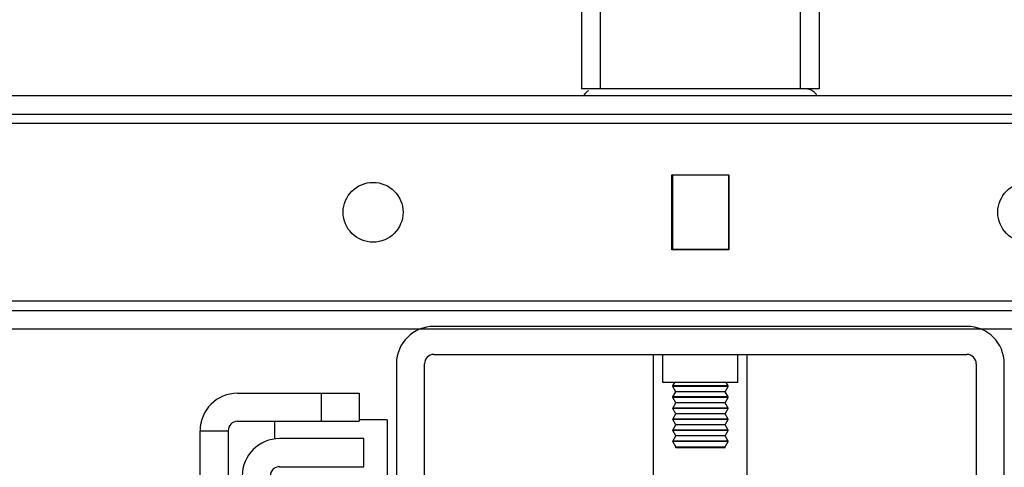
# Model space of a CAD drawing. Units: inches. Extents: x 0 to 17, y 0 to 11.
# Drawn here: x 3.8 to 4.3, y 2.4 to 2.6 of the extents above; entities that cross this region are included whole.
import ezdxf
from ezdxf.enums import TextEntityAlignment as Align

# ---------------------------------------------------------------- set-up
doc = ezdxf.new("R2010")
doc.units = ezdxf.units.IN
doc.header["$LTSCALE"] = 0.935
doc.header["$MEASUREMENT"] = 0
doc.layers.get('0').update_dxf_attribs({"linetype": 'CONTINUOUS'})
doc.styles.get("Standard").update_dxf_attribs({"font": 'bluprnt.ttf'})
doc.dimstyles.new('DIMSTYLE_1', dxfattribs={"dimtxt": 0.125, "dimasz": 0.1875, "dimexe": 0.125, "dimexo": 0.0625, "dimgap": 0.0625, "dimtad": 0, "dimtih": 1, "dimtoh": 1, "dimlfac": 8, "dimzin": 4, "dimdsep": 46, "dimtxsty": 'Standard', "dimblk": 'CLOSED', "dimblk1": 'CLOSED', "dimblk2": 'CLOSED', "dimcen": 0.09, "dimadec": 3, "dimazin": 1, "dimtfac": 1, "dimtdec": 3, "dimtofl": 0, "dimtmove": 0, "dimatfit": 3, "dimldrblk": 'CLOSED', "dimfxl": 0, "dimtolj": 1, "dimtzin": 4, "dimarcsym": 0})

# ---------------------------------------------------------------- blocks, each defined once
blk = doc.blocks.new('_CLOSED')
at = {"color": 0, "linetype": 'ByBlock'}
for p, q in [((0, 0), (-1, 0.1666666667)), ((-1, 0.1666666667), (-1, -0.1666666667)), ((-1, -0.1666666667), (0, 0)), ((-1, 0), (0, 0))]:
    blk.add_line(p, q, dxfattribs=at)
blk = doc.blocks.new('*D20')
at = {"color": 7, "linetype": 'Continuous'}
for p, q in [((3.970989232, 9.182773820700001), (1.4677807144, 9.182773820700001)), ((1.5927807144, 9.182773820700001), (1.5927807144, 5.7129165373)), ((1.5927807144, 1.9930592538), (1.5927807144, 4.3379165373)), ((3.8024722995, 1.9930592538), (1.4677807144, 1.9930592538))]:
    blk.add_line(p, q, dxfattribs=at)
at = {"color": 7, "linetype": 'Continuous', "xscale": 0.1875, "yscale": 0.1875, "zscale": 0.1875}
for p, rotation in [((1.5927807144, 9.182773820700001), 90), ((1.5927807144, 1.9930592538), 270)]:
    blk.add_blockref('_CLOSED', p, dxfattribs=dict(at, rotation=rotation))
at = {"color": 7, "linetype": 'Continuous'}
for s, p, p2 in [('58.25', (1.3427807144, 5.5254165373), (1.8427807144, 5.5254165373)), ('[1479]', (1.2927807144, 5.3379165373), (1.8927807144, 5.3379165373)), ('THRU', (1.3927807144, 4.9629165373), (1.7927807144, 4.9629165373)), ('65.75', (1.3427807144, 4.5879165373), (1.8427807144, 4.5879165373)), ('[1670]', (1.2927807144, 4.4004165373), (1.8927807144, 4.4004165373))]:
    blk.add_text(s, height=0.125, dxfattribs=at).set_placement(p, p2, align=Align.FIT)

msp = doc.modelspace()

# ---------------------------------------------------------------- linework, layer by layer
at = {"color": 7, "linetype": 'Continuous'}
for p, q in [((4.0694144288, 8.8914352381), (4.0694144288, 2.5922226396)), ((4.1944144288, 8.8914352381), (4.1944144288, 2.5922226396)), ((4.1944144288, 2.5922226396), (4.0694144288, 2.5922226396)), ((3.2042569485, 2.5887777577), (5.0595719092, 2.5887777577)), ((3.2042569485, 2.5789352381), (5.0595719092, 2.5789352381)), ((4.1169045863, 2.5469470491), (4.1469242714, 2.5469470491)), ((4.1169045863, 2.5075769703), (4.1169045863, 2.5469470491)), ((4.1169045863, 2.5451004382), (4.1171506493, 2.5451004312)), ((4.1466782084, 2.5467009861), (4.1171506493, 2.5467009861)), ((4.1171506493, 2.5467009861), (4.1171506493, 2.5078230333)), ((4.1466782084, 2.5467009861), (4.1466782084, 2.5078230333)), ((4.1466782084, 2.5451004558), (4.1469242714, 2.5451004547)), ((4.1469242714, 2.5469470491), (4.1469242714, 2.5075769703)), ((4.1169045863, 2.5421512007), (4.1171506493, 2.5421511854)), ((4.1171506493, 2.5420257892), (4.1169045863, 2.5420257892)), ((4.1466782084, 2.542151181), (4.1469242714, 2.5421511994)), ((4.1469242714, 2.5420257892), (4.1466782084, 2.5420257892)), ((4.1171506493, 2.5124982302), (4.1169045863, 2.5124982302)), ((4.1169045863, 2.5096674523), (4.1171506493, 2.5096674457)), ((4.1469242714, 2.5124982302), (4.1466782084, 2.5124982302)), ((4.1466782084, 2.5096674681), (4.1469242714, 2.509667467)), ((4.1469242714, 2.5075769703), (4.1169045863, 2.5075769703)), ((4.1171506493, 2.5078230333), (4.1466782084, 2.5078230333)), ((3.1402805706, 2.4755887814), (5.1235482871, 2.4755887814)), ((4.2721703343, 2.4672226396), (3.9916585233, 2.4672226396)), ((5.1235482871, 2.4657462617), (3.1402805706, 2.4657462617)), ((3.9916585233, 2.4524588601), (4.2721703343, 2.4524588601)), ((4.1073081296, 2.2556084664), (4.1073081296, 2.4524588601)), ((4.112229389499999, 2.4376950806), (4.112229389499999, 2.4524588601)), ((4.1515994682, 2.4376950806), (4.1515994682, 2.4524588601)), ((4.1565207281, 2.2556084664), (4.1565207281, 2.4524588601)), ((3.971973484, 2.4475376003), (3.971973484, 2.2260809073)), ((3.9867372635, 2.2260809073), (3.9867372635, 2.4475376003)), ((4.2770915942, 2.4475376003), (4.2770915942, 2.2260809073)), ((4.2918553737, 2.2260809073), (4.2918553737, 2.4475376003)), ((4.1515920246, 2.4376950806), (4.1122368331, 2.4376950806)), ((4.1173743452, 2.4358922503), (4.1183922461, 2.4376950806)), ((4.1464545125, 2.4358922503), (4.1173743452, 2.4358922503)), ((4.1173743452, 2.4356593183), (4.1173743452, 2.4358922503)), ((4.1464545125, 2.4356593183), (4.1173743452, 2.4356593183)), ((4.1189504902, 2.4328677676), (4.1173743452, 2.4356593183)), ((4.1448783674, 2.4328677676), (4.1464545125, 2.4356593183)), ((4.1464545125, 2.4358922503), (4.1454366116, 2.4376950806)), ((4.1464545125, 2.4356593183), (4.1464545125, 2.4358922503)), ((3.8883120666, 2.4320356318), (3.9522884446, 2.4320356318)), ((3.9522884446, 2.4320356318), (3.9522884446, 2.4172718522)), ((4.1173743452, 2.4300762168), (4.1189504902, 2.4328677676)), ((4.1448783597, 2.4328677813), (4.118950498, 2.4328677813)), ((4.1464545125, 2.4300762168), (4.1448783674, 2.4328677676)), ((4.1464545125, 2.4300762168), (4.1173743452, 2.4300762168)), ((4.1173743452, 2.4298432849), (4.1173743452, 2.4300762168)), ((4.1464545125, 2.4298432849), (4.1173743452, 2.4298432849)), ((4.1189504902, 2.4270517341), (4.1173743452, 2.4298432849)), ((4.1173743452, 2.4242601834), (4.1189504902, 2.4270517341)), ((4.1448783597, 2.4270517478), (4.118950498, 2.4270517478)), ((4.1448783674, 2.4270517341), (4.1464545125, 2.4298432849)), ((4.1464545125, 2.4242601834), (4.1448783674, 2.4270517341)), ((4.1464545125, 2.4298432849), (4.1464545125, 2.4300762168)), ((4.1464545125, 2.4242601834), (4.1173743452, 2.4242601834)), ((4.1173743452, 2.4240272514), (4.1173743452, 2.4242601834)), ((4.1464545125, 2.4240272514), (4.1173743452, 2.4240272514)), ((4.1189504902, 2.4212357007), (4.1173743452, 2.4240272514)), ((4.1173743452, 2.4184441499), (4.1189504902, 2.4212357007)), ((4.1448783597, 2.4212357144), (4.118950498, 2.4212357144)), ((4.1448783674, 2.4212357007), (4.1464545125, 2.4240272514)), ((4.1464545125, 2.4184441499), (4.1448783674, 2.4212357007)), ((4.1464545125, 2.4240272514), (4.1464545125, 2.4242601834)), ((3.8883120666, 2.4172718522), (3.9522884446, 2.4172718522)), ((3.907997106, 2.4079926413), (3.907997106, 2.4172718522)), ((3.9670522241, 2.4180100412), (3.9522884446, 2.4180100412)), ((3.9670522241, 2.4180091473), (3.9670522241, 2.3796197844)), ((4.1464545125, 2.4184441499), (4.1173743452, 2.4184441499)), ((4.1173743452, 2.4182112179), (4.1173743452, 2.4184441499)), ((4.1464545125, 2.4182112179), (4.1173743452, 2.4182112179)), ((4.1189504902, 2.4154196672), (4.1173743452, 2.4182112179)), ((4.1173743452, 2.4126281164), (4.1189504902, 2.4154196672)), ((4.1448783597, 2.4154196809), (4.118950498, 2.4154196809)), ((4.1448783674, 2.4154196672), (4.1464545125, 2.4182112179)), ((4.1464545125, 2.4126281164), (4.1448783674, 2.4154196672)), ((4.1464545125, 2.4182112179), (4.1464545125, 2.4184441499)), ((3.8686270273, 2.4123505924), (3.8833908068, 2.4123505924)), ((3.8686270273, 2.0580198837), (3.8686270273, 2.4123505924)), ((3.8833908068, 2.4123505924), (3.8833908068, 2.0580198837)), ((4.1464545125, 2.4126281164), (4.1173743452, 2.4126281164)), ((4.1173743452, 2.4123951845), (4.1173743452, 2.4126281164)), ((4.1464545125, 2.4123951845), (4.1173743452, 2.4123951845)), ((4.1189504902, 2.4096036337), (4.1173743452, 2.4123951845)), ((4.1173743452, 2.406812083), (4.1189504902, 2.4096036337)), ((4.1448783597, 2.4096036474), (4.118950498, 2.4096036474)), ((4.1448783674, 2.4096036337), (4.1464545125, 2.4123951845)), ((4.1464545125, 2.406812083), (4.1448783674, 2.4096036337)), ((4.1464545125, 2.4123951845), (4.1464545125, 2.4126281164)), ((3.9547490745, 2.4081675215), (3.9104577359, 2.4081675215)), ((3.9547490745, 2.393403742), (3.9547490745, 2.4081675215)), ((4.1464545125, 2.406812083), (4.1173743452, 2.406812083)), ((4.1173743452, 2.406579151), (4.1173743452, 2.406812083)), ((4.1464545125, 2.406579151), (4.1173743452, 2.406579151)), ((4.1189504902, 2.4037876003), (4.1173743452, 2.406579151)), ((4.1448783674, 2.4037876003), (4.1464545125, 2.406579151)), ((4.1464545125, 2.406579151), (4.1464545125, 2.406812083)), ((4.1189504902, 2.4037876003), (4.1448783674, 2.4037876003)), ((4.1189504902, 2.4032462617), (4.1189504902, 2.4037876003)), ((4.1448783674, 2.4032462617), (4.1189510213, 2.4032462617)), ((4.1448783674, 2.4032462617), (4.1448783674, 2.4037876003)), ((3.9104577359, 2.393403742), (3.9547490745, 2.393403742))]:
    msp.add_line(p, q, dxfattribs=at)
at = {"color": 9, "linetype": 'Continuous'}
for p, q in [((4.0792569485, 8.8914352381), (4.0792569485, 2.5922226396)), ((4.1845719092, 2.5922226396), (4.1845719092, 8.8914352381)), ((4.8568162968, 2.5740139782), (3.4070126207, 2.5740139782)), ((4.8568157105, 2.4805100412), (3.4070130874, 2.4805100412)), ((3.9326034052, 2.4172718522), (3.9326034052, 2.4320356318))]:
    msp.add_line(p, q, dxfattribs=at)
at = {"color": 7, "linetype": 'Continuous'}
for centre in [(3.9596703343, 2.5272620097), (4.3041585233, 2.5272620097)]:
    msp.add_circle(centre, 0.0157480315, dxfattribs=at)
for centre, radius, start, end in [((4.0767963186, 2.5848407499), 0.007381889799999999, 120.0010001588, 147.7366384711), ((4.187032539100001, 2.5848407499), 0.007381889799999999, 32.2633615289, 79.9505134384), ((3.9916585233, 2.4475376003), 0.0196850394, 90, 180), ((4.2721703343, 2.4475376003), 0.0196850394, 0, 90), ((3.9916585233, 2.4475376003), 0.0049212598, 90, 180), ((4.2721703343, 2.4475376003), 0.0049212598, 0, 90), ((3.8883120666, 2.4123505924), 0.0196850394, 90, 180), ((3.8883120666, 2.4123505924), 0.0049212598, 90, 180), ((3.9104577359, 2.3884824822), 0.0196850394, 90, 180), ((3.9104577359, 2.3884824822), 0.0049212598, 90, 180)]:
    msp.add_arc(centre, radius, start, end, dxfattribs=at)

# ---------------------------------------------------------------- dimensions: what is measured, and where the dimension line sits
dim = msp.add_linear_dim(base=(1.5927807144, 1.9930592538), p1=(4.033489232, 9.182773820700001), p2=(3.8649722995, 1.9930592538), angle=270, text='58.25\\P[1479]\\P \\PTHRU\\P \\P65.75\\P[1670]\\P[]', dimstyle='DIMSTYLE_1', dxfattribs=at)
dim.commit()
dim.dimension.update_dxf_attribs({"geometry": '*D20', "text_midpoint": (1.5927807144, 5.0254165373), "dimtype": 160})

doc.saveas('drawing.dxf')
